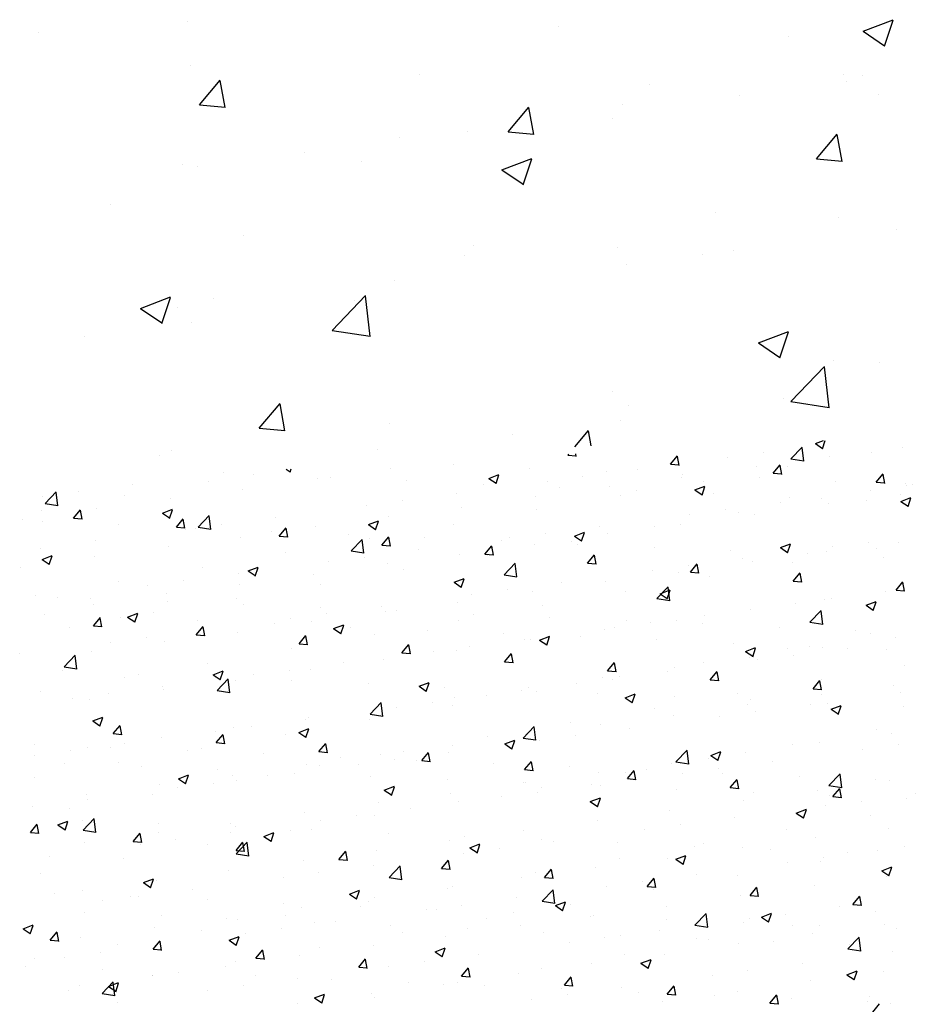
# Model space of a CAD drawing. Extents: x 50053 to 85991, y -46299 to -2713.
# Drawn here: x 54027 to 54090, y -4103 to -4034 of the extents above; entities that cross this region are included whole.
import ezdxf

# ---------------------------------------------------------------- set-up
doc = ezdxf.new("R2010")
doc.units = 0
doc.header["$LTSCALE"] = 20
doc.header["$MEASUREMENT"] = 0
doc.layers.get('0').update_dxf_attribs({"linetype": 'CONTINUOUS'})
doc.layers.add('r0n020', color=7, linetype='CONTINUOUS')

# ---------------------------------------------------------------- blocks, each defined once
blk = doc.blocks.new('*X48')
at = {"color": 0}
for p, q in [((54841.993, -3683.445), (54841.993, -3683.445)), ((54889.118, -3684.125), (54891.219, -3683.318)), ((54890.61, -3685.158), (54891.219, -3683.345)), ((54831.6, -3684.234), (54831.6, -3684.234)), ((54867.875, -3683.809), (54867.875, -3683.809)), ((54889.118, -3684.125), (54890.611, -3685.131)), ((54883.89, -3684.486), (54883.89, -3684.486)), ((54842.171, -3686.486), (54842.171, -3686.486)), ((54842.828, -3689.264), (54844.274, -3687.54)), ((54844.621, -3689.448), (54844.274, -3687.567)), ((54858.186, -3687.162), (54858.186, -3687.162)), ((54887.766, -3687.15), (54887.766, -3687.15)), ((54887.984, -3687.604), (54887.984, -3687.604)), ((54889.103, -3687.184), (54889.103, -3687.184)), ((54874.2, -3687.839), (54874.2, -3687.839)), ((54880.474, -3688.593), (54880.474, -3688.593)), ((54890.215, -3688.516), (54890.215, -3688.516)), ((54842.828, -3689.264), (54844.621, -3689.421)), ((54864.346, -3691.147), (54865.792, -3689.423)), ((54866.139, -3691.33), (54865.792, -3689.45)), ((54872.363, -3689.262), (54872.363, -3689.262)), ((54871.607, -3690.187), (54871.607, -3690.187)), ((54861.527, -3691.087), (54861.527, -3691.087)), ((54856.782, -3691.512), (54856.782, -3691.512)), ((54864.346, -3691.147), (54866.139, -3691.304)), ((54885.864, -3693.029), (54887.31, -3691.306)), ((54887.657, -3693.213), (54887.31, -3691.332)), ((54850.165, -3692.583), (54850.165, -3692.583)), ((54854.112, -3693.19), (54854.112, -3693.19)), ((54863.912, -3693.801), (54866.012, -3692.994)), ((54865.404, -3694.834), (54866.012, -3693.021)), ((54885.864, -3693.029), (54887.657, -3693.186)), ((54841.629, -3693.432), (54841.629, -3693.432)), ((54842.655, -3693.572), (54842.655, -3693.572)), ((54863.912, -3693.801), (54865.404, -3694.807)), ((54836.616, -3696.193), (54836.616, -3696.193)), ((54878.796, -3696.774), (54878.796, -3696.774)), ((54887.402, -3697.137), (54887.402, -3697.137)), ((54891.454, -3697.941), (54891.454, -3697.941)), ((54845.892, -3698.382), (54845.892, -3698.382)), ((54861.906, -3699.059), (54861.906, -3699.059)), ((54871.999, -3699.249), (54871.999, -3699.249)), ((54861.3, -3699.777), (54861.3, -3699.777)), ((54877.921, -3699.735), (54877.921, -3699.735)), ((54880.092, -3699.436), (54880.092, -3699.436)), ((54872.581, -3700.425), (54872.581, -3700.425)), ((54856.417, -3701.498), (54856.417, -3701.498)), ((54838.705, -3703.477), (54840.806, -3702.67)), ((54840.197, -3704.51), (54840.805, -3702.697)), ((54843.804, -3702.78), (54843.804, -3702.78)), ((54852.068, -3704.997), (54854.404, -3702.562)), ((54854.735, -3705.433), (54854.404, -3702.584)), ((54838.705, -3703.477), (54840.197, -3704.483)), ((54841.264, -3703.419), (54841.264, -3703.419)), ((54853.635, -3702.919), (54853.635, -3702.919)), ((54842.273, -3704.415), (54842.273, -3704.415)), ((54834.763, -3705.404), (54834.763, -3705.404)), ((54852.068, -3704.997), (54854.736, -3705.411)), ((54881.819, -3705.879), (54883.919, -3705.073)), ((54883.311, -3706.912), (54883.919, -3705.1)), ((54881.819, -3705.879), (54883.311, -3706.886)), ((54884.085, -3709.963), (54886.421, -3707.528)), ((54886.752, -3710.399), (54886.421, -3707.55)), ((54887.037, -3707.124), (54887.037, -3707.124)), ((54890.253, -3707.272), (54890.253, -3707.272)), ((54871.634, -3709.236), (54871.634, -3709.236)), ((54846.991, -3711.83), (54848.437, -3710.106)), ((54848.784, -3712.014), (54848.437, -3710.133)), ((54872.757, -3710.276), (54872.757, -3710.276)), ((54883.562, -3709.773), (54883.562, -3709.773)), ((54884.085, -3709.963), (54886.753, -3710.377)), ((54856.052, -3711.485), (54856.052, -3711.485)), ((54872.2, -3711.269), (54872.2, -3711.269)), ((54846.991, -3711.83), (54848.784, -3711.987)), ((54864.689, -3712.257), (54864.689, -3712.257)), ((54869.003, -3713.124), (54869.955, -3711.989)), ((54870.148, -3713.063), (54869.955, -3712.016)), ((54840.05, -3713.712), (54840.05, -3713.712)), ((54840.899, -3713.406), (54840.899, -3713.406)), ((54855.262, -3713.279), (54855.262, -3713.279))]:
    blk.add_line(p, q, dxfattribs=at)
blk = doc.blocks.new('*X49')
at = {"color": 0}
for p, q in [((54885.788, -3712.905), (54886.348, -3712.691)), ((54885.788, -3712.905), (54886.285, -3713.241)), ((54885.962, -3713.055), (54885.962, -3713.055)), ((54886.285, -3713.268), (54886.481, -3712.684)), ((54868.509, -3713.712), (54868.578, -3713.63)), ((54868.509, -3713.712), (54869.106, -3713.765)), ((54869.106, -3713.792), (54869.071, -3713.604)), ((54875.681, -3714.34), (54876.163, -3713.765)), ((54876.279, -3714.419), (54876.163, -3713.792)), ((54882.175, -3713.553), (54882.175, -3713.553)), ((54884.085, -3713.963), (54884.864, -3713.151)), ((54884.974, -3714.123), (54884.863, -3713.173)), ((54886.794, -3713.781), (54886.794, -3713.781)), ((54889.672, -3713.51), (54889.672, -3713.51)), ((54891.845, -3713.141), (54891.845, -3713.141)), ((54860.524, -3714.388), (54860.524, -3714.388)), ((54875.681, -3714.34), (54876.279, -3714.392)), ((54879.672, -3713.883), (54879.672, -3713.883)), ((54881.659, -3714.486), (54881.659, -3714.486)), ((54882.854, -3714.967), (54883.336, -3714.393)), ((54883.451, -3715.047), (54883.336, -3714.42)), ((54884.085, -3713.963), (54884.974, -3714.101)), ((54844.484, -3714.918), (54844.484, -3714.918)), ((54846.618, -3715.055), (54846.618, -3715.055)), ((54848.856, -3714.673), (54849.141, -3714.864)), ((54849.14, -3714.891), (54849.22, -3714.653)), ((54856.157, -3714.641), (54856.157, -3714.641)), ((54863.014, -3715.33), (54863.715, -3715.061)), ((54863.512, -3715.692), (54863.714, -3715.088)), ((54865.863, -3714.614), (54865.863, -3714.614)), ((54871.201, -3714.839), (54871.201, -3714.839)), ((54873.356, -3714.714), (54873.356, -3714.714)), ((54876.539, -3715.065), (54876.539, -3715.065)), ((54882.854, -3714.967), (54883.451, -3715.02)), ((54883.84, -3714.512), (54883.84, -3714.512)), ((54890.026, -3715.595), (54890.508, -3715.02)), ((54890.624, -3715.674), (54890.508, -3715.047)), ((54838.168, -3715.749), (54838.168, -3715.749)), ((54843.43, -3715.552), (54843.43, -3715.552)), ((54851.022, -3715.345), (54851.022, -3715.345)), ((54851.956, -3715.281), (54851.956, -3715.281)), ((54857.295, -3715.506), (54857.295, -3715.506)), ((54862.633, -3715.732), (54862.633, -3715.732)), ((54863.014, -3715.33), (54863.512, -3715.665)), ((54867.065, -3715.542), (54867.065, -3715.542)), ((54869.569, -3715.213), (54869.569, -3715.213)), ((54876.465, -3715.235), (54876.465, -3715.235)), ((54877.386, -3716.131), (54878.086, -3715.862)), ((54878.008, -3715.513), (54878.008, -3715.513)), ((54881.877, -3715.291), (54881.877, -3715.291)), ((54887.215, -3715.516), (54887.215, -3715.516)), ((54890.026, -3715.595), (54890.624, -3715.647)), ((54892.068, -3715.706), (54892.068, -3715.706)), ((54892.151, -3715.838), (54892.151, -3715.838)), ((54892.554, -3715.742), (54892.554, -3715.742)), ((54832.049, -3717.083), (54832.827, -3716.272)), ((54832.937, -3717.243), (54832.827, -3716.294)), ((54834.381, -3716.248), (54834.381, -3716.248)), ((54837.598, -3716.553), (54837.598, -3716.553)), ((54845.828, -3716.095), (54845.828, -3716.095)), ((54860.75, -3716.374), (54860.75, -3716.374)), ((54867.971, -3715.957), (54867.971, -3715.957)), ((54871.414, -3715.876), (54871.414, -3715.876)), ((54872.176, -3716.514), (54872.176, -3716.514)), ((54873.309, -3716.183), (54873.309, -3716.183)), ((54877.386, -3716.131), (54877.883, -3716.466)), ((54877.883, -3716.493), (54878.086, -3715.889)), ((54878.647, -3716.408), (54878.647, -3716.408)), ((54889.647, -3716.167), (54889.647, -3716.167)), ((54891.723, -3716.47), (54891.723, -3716.47)), ((54831.877, -3716.577), (54831.877, -3716.577)), ((54832.049, -3717.083), (54832.938, -3717.221)), ((54840.777, -3716.735), (54840.777, -3716.735)), ((54854.459, -3717.202), (54854.459, -3717.202)), ((54856.963, -3716.873), (54856.963, -3716.873)), ((54866.28, -3716.58), (54866.28, -3716.58)), ((54883.332, -3716.999), (54883.332, -3716.999)), ((54883.986, -3716.634), (54883.986, -3716.634)), ((54886.236, -3716.707), (54886.236, -3716.707)), ((54886.672, -3717.11), (54886.672, -3717.11)), ((54889.324, -3716.859), (54889.324, -3716.859)), ((54891.757, -3716.932), (54892.457, -3716.663)), ((54891.757, -3716.932), (54892.254, -3717.267)), ((54892.254, -3717.294), (54892.457, -3716.69)), ((54831.766, -3717.554), (54831.766, -3717.554)), ((54834.033, -3718.097), (54834.515, -3717.522)), ((54834.631, -3718.176), (54834.515, -3717.549)), ((54835.643, -3717.439), (54835.643, -3717.439)), ((54840.241, -3717.754), (54840.941, -3717.485)), ((54840.241, -3717.754), (54840.738, -3718.09)), ((54840.738, -3718.116), (54840.941, -3717.512)), ((54842.721, -3718.739), (54843.5, -3717.927)), ((54861.086, -3717.329), (54861.086, -3717.329)), ((54866.344, -3717.515), (54866.344, -3717.515)), ((54877.041, -3717.827), (54877.041, -3717.827)), ((54879.544, -3717.497), (54879.544, -3717.497)), ((54880.404, -3717.708), (54880.404, -3717.708)), ((54881.538, -3717.815), (54881.538, -3717.815)), ((54830.449, -3718.189), (54830.449, -3718.189)), ((54831.844, -3718.344), (54831.844, -3718.344)), ((54834.033, -3718.097), (54834.631, -3718.149)), ((54837.182, -3718.569), (54837.182, -3718.569)), ((54841.206, -3718.724), (54841.688, -3718.15)), ((54841.803, -3718.803), (54841.688, -3718.177)), ((54843.61, -3718.899), (54843.499, -3717.949)), ((54844.356, -3718.532), (54844.356, -3718.532)), ((54848.144, -3718.034), (54848.144, -3718.034)), ((54854.612, -3718.555), (54855.312, -3718.286)), ((54854.612, -3718.555), (54855.11, -3718.891)), ((54855.109, -3718.917), (54855.312, -3718.313)), ((54856.035, -3717.97), (54856.035, -3717.97)), ((54860.513, -3718.516), (54860.513, -3718.516)), ((54876.344, -3718.564), (54876.344, -3718.564)), ((54841.206, -3718.724), (54841.803, -3718.777)), ((54841.853, -3718.862), (54841.853, -3718.862)), ((54842.52, -3718.795), (54842.52, -3718.795)), ((54842.721, -3718.739), (54843.61, -3718.877)), ((54847.858, -3719.02), (54847.858, -3719.02)), ((54848.378, -3719.352), (54848.86, -3718.777)), ((54848.976, -3719.431), (54848.86, -3718.804)), ((54850.901, -3718.674), (54850.901, -3718.674)), ((54853.197, -3719.246), (54853.197, -3719.246)), ((54866.938, -3719.157), (54866.938, -3719.157)), ((54868.984, -3719.356), (54869.684, -3719.087)), ((54869.481, -3719.718), (54869.684, -3719.114)), ((54870.725, -3718.658), (54870.725, -3718.658)), ((54871.293, -3719.204), (54871.293, -3719.204)), ((54874.572, -3718.709), (54874.572, -3718.709)), ((54835.538, -3719.693), (54835.538, -3719.693)), ((54845.707, -3719.423), (54845.707, -3719.423)), ((54848.378, -3719.352), (54848.976, -3719.404)), ((54853.393, -3720.394), (54854.172, -3719.582)), ((54854.282, -3720.554), (54854.172, -3719.604)), ((54854.681, -3719.517), (54854.681, -3719.517)), ((54855.551, -3719.979), (54856.033, -3719.405)), ((54855.551, -3719.979), (54856.149, -3720.032)), ((54856.148, -3720.058), (54856.033, -3719.432)), ((54858.535, -3719.471), (54858.535, -3719.471)), ((54863.873, -3719.697), (54863.873, -3719.697)), ((54864.435, -3719.487), (54864.435, -3719.487)), ((54866.158, -3719.909), (54866.158, -3719.909)), ((54868.741, -3719.71), (54868.741, -3719.71)), ((54868.984, -3719.356), (54869.481, -3719.692)), ((54869.211, -3719.923), (54869.211, -3719.923)), ((54883.355, -3720.157), (54884.055, -3719.888)), ((54883.852, -3720.519), (54884.055, -3719.915)), ((54889.52, -3719.782), (54889.52, -3719.782)), ((54891.602, -3719.799), (54891.602, -3719.799)), ((54831.75, -3720.192), (54831.75, -3720.192)), ((54840.656, -3720.064), (54840.656, -3720.064)), ((54848.849, -3720.518), (54848.849, -3720.518)), ((54853.393, -3720.394), (54854.283, -3720.532)), ((54858.119, -3720.318), (54858.119, -3720.318)), ((54860.965, -3720.658), (54860.965, -3720.658)), ((54862.723, -3720.607), (54863.206, -3720.032)), ((54862.723, -3720.607), (54863.321, -3720.659)), ((54863.321, -3720.686), (54863.205, -3720.059)), ((54869.896, -3721.234), (54870.378, -3720.66)), ((54874.549, -3720.148), (54874.549, -3720.148)), ((54879.888, -3720.374), (54879.888, -3720.374)), ((54883.355, -3720.157), (54883.852, -3720.492)), ((54885.226, -3720.599), (54885.226, -3720.599)), ((54886.55, -3720.439), (54886.55, -3720.439)), ((54887.017, -3720.111), (54887.017, -3720.111)), ((54890.055, -3720.207), (54890.055, -3720.207)), ((54831.839, -3720.98), (54832.539, -3720.711)), ((54831.839, -3720.98), (54832.336, -3721.315)), ((54832.336, -3721.342), (54832.539, -3720.737)), ((54835.521, -3720.768), (54835.521, -3720.768)), ((54851.829, -3721.146), (54851.829, -3721.146)), ((54854.332, -3720.817), (54854.332, -3720.817)), ((54855.913, -3721.299), (54855.913, -3721.299)), ((54862.909, -3720.711), (54862.909, -3720.711)), ((54864.066, -3722.049), (54864.845, -3721.237)), ((54864.955, -3722.209), (54864.844, -3721.259)), ((54869.896, -3721.234), (54870.494, -3721.287)), ((54870.494, -3721.313), (54870.378, -3720.687)), ((54877.069, -3721.862), (54877.551, -3721.287)), ((54877.666, -3721.941), (54877.551, -3721.314)), ((54880.701, -3720.943), (54880.701, -3720.943)), ((54881.416, -3721.143), (54881.416, -3721.143)), ((54884.223, -3721.208), (54884.223, -3721.208)), ((54890.564, -3720.825), (54890.564, -3720.825)), ((54830.328, -3721.518), (54830.328, -3721.518)), ((54843.017, -3721.519), (54843.017, -3721.519)), ((54845.513, -3721.978), (54845.513, -3721.978)), ((54846.21, -3721.78), (54846.91, -3721.512)), ((54846.21, -3721.78), (54846.707, -3722.116)), ((54846.707, -3722.143), (54846.91, -3721.538)), ((54850.779, -3722.003), (54850.779, -3722.003)), ((54857.077, -3721.712), (54857.077, -3721.712)), ((54864.066, -3722.049), (54864.955, -3722.187)), ((54874.41, -3721.771), (54874.41, -3721.771)), ((54876.222, -3721.893), (54876.222, -3721.893)), ((54876.914, -3721.441), (54876.914, -3721.441)), ((54877.069, -3721.862), (54877.666, -3721.914)), ((54884.241, -3722.489), (54884.723, -3721.915)), ((54884.839, -3722.569), (54884.723, -3721.942)), ((54837.185, -3722.52), (54837.185, -3722.52)), ((54841.726, -3722.476), (54841.726, -3722.476)), ((54851.245, -3722.714), (54851.245, -3722.714)), ((54860.581, -3722.581), (54861.281, -3722.313)), ((54860.581, -3722.581), (54861.079, -3722.917)), ((54861.079, -3722.944), (54861.281, -3722.339)), ((54868.095, -3722.602), (54868.095, -3722.602)), ((54871.171, -3722.533), (54871.171, -3722.533)), ((54878.392, -3722.209), (54878.392, -3722.209)), ((54884.241, -3722.489), (54884.839, -3722.542)), ((54891.414, -3723.117), (54891.896, -3722.542)), ((54892.011, -3723.196), (54891.896, -3722.569)), ((54839.222, -3722.806), (54839.222, -3722.806)), ((54840.534, -3723.393), (54840.534, -3723.393)), ((54845.585, -3722.752), (54845.585, -3722.752)), ((54864.307, -3723.101), (54864.307, -3723.101)), ((54866.037, -3723.238), (54866.037, -3723.238)), ((54872.56, -3723.21), (54872.56, -3723.21)), ((54874.738, -3723.704), (54875.517, -3722.892)), ((54874.953, -3723.382), (54875.653, -3723.113)), ((54874.953, -3723.382), (54875.45, -3723.718)), ((54875.45, -3723.744), (54875.653, -3723.14)), ((54875.627, -3723.864), (54875.517, -3722.914)), ((54890.677, -3723.227), (54890.677, -3723.227)), ((54891.414, -3723.117), (54892.012, -3723.169)), ((54891.48, -3723.128), (54891.48, -3723.128)), ((54831.353, -3723.521), (54831.353, -3723.521)), ((54832.907, -3723.637), (54832.907, -3723.637)), ((54835.235, -3723.679), (54835.235, -3723.679)), ((54835.4, -3724.097), (54835.4, -3724.097)), ((54840.573, -3723.905), (54840.573, -3723.905)), ((54845.413, -3723.715), (54845.413, -3723.715)), ((54860.843, -3723.987), (54860.843, -3723.987)), ((54861.804, -3723.431), (54861.804, -3723.431)), ((54874.738, -3723.704), (54875.628, -3723.842)), ((54884.386, -3724.056), (54884.386, -3724.056)), ((54886.429, -3723.768), (54886.429, -3723.768)), ((54886.889, -3723.726), (54886.889, -3723.726)), ((54889.324, -3724.183), (54890.024, -3723.914)), ((54889.821, -3724.545), (54890.024, -3723.941)), ((54832.005, -3724.797), (54832.005, -3724.797)), ((54837.808, -3725.006), (54838.508, -3724.737)), ((54838.305, -3725.368), (54838.508, -3724.764)), ((54839.581, -3724.716), (54839.581, -3724.716)), ((54845.911, -3724.13), (54845.911, -3724.13)), ((54851.249, -3724.356), (54851.249, -3724.356)), ((54851.701, -3724.761), (54851.701, -3724.761)), ((54855.489, -3724.262), (54855.489, -3724.262)), ((54855.792, -3724.627), (54855.792, -3724.627)), ((54856.587, -3724.581), (54856.587, -3724.581)), ((54866.728, -3724.211), (54866.728, -3724.211)), ((54881.295, -3724.472), (54881.295, -3724.472)), ((54885.411, -3725.359), (54886.189, -3724.548)), ((54886.3, -3725.519), (54886.189, -3724.57)), ((54889.324, -3724.183), (54889.821, -3724.519)), ((54835.421, -3725.619), (54835.903, -3725.044)), ((54836.018, -3725.698), (54835.902, -3725.071)), ((54837.343, -3725.022), (54837.343, -3725.022)), ((54837.808, -3725.006), (54838.305, -3725.341)), ((54842.681, -3725.248), (54842.681, -3725.248)), ((54848.019, -3725.474), (54848.019, -3725.474)), ((54849.198, -3725.09), (54849.198, -3725.09)), ((54850.658, -3725.332), (54850.658, -3725.332)), ((54860.896, -3725.212), (54860.896, -3725.212)), ((54861.926, -3724.807), (54861.926, -3724.807)), ((54867.264, -3725.033), (54867.264, -3725.033)), ((54872.602, -3725.258), (54872.602, -3725.258)), ((54874.283, -3725.386), (54874.283, -3725.386)), ((54876.101, -3725.222), (54876.101, -3725.222)), ((54877.94, -3725.484), (54877.94, -3725.484)), ((54878.07, -3724.887), (54878.07, -3724.887)), ((54885.411, -3725.359), (54886.3, -3725.497)), ((54833.749, -3725.717), (54833.749, -3725.717)), ((54835.421, -3725.619), (54836.018, -3725.671)), ((54842.593, -3726.246), (54843.075, -3725.672)), ((54842.882, -3725.922), (54842.882, -3725.922)), ((54843.191, -3726.325), (54843.075, -3725.698)), ((54845.464, -3726.081), (54845.464, -3726.081)), ((54852.179, -3725.807), (54852.879, -3725.538)), ((54852.179, -3725.807), (54852.677, -3726.142)), ((54852.676, -3726.169), (54852.879, -3725.565)), ((54853.358, -3725.699), (54853.358, -3725.699)), ((54858.696, -3725.925), (54858.696, -3725.925)), ((54864.034, -3726.15), (54864.034, -3726.15)), ((54871.05, -3725.862), (54871.05, -3725.862)), ((54871.78, -3725.715), (54871.78, -3725.715)), ((54883.279, -3725.709), (54883.279, -3725.709)), ((54888.617, -3725.935), (54888.617, -3725.935)), ((54889.642, -3726.173), (54889.642, -3726.173)), ((54836.592, -3726.75), (54836.592, -3726.75)), ((54839.095, -3726.42), (54839.095, -3726.42)), ((54840.413, -3726.722), (54840.413, -3726.722)), ((54842.593, -3726.246), (54843.191, -3726.298)), ((54849.766, -3726.874), (54850.248, -3726.299)), ((54850.363, -3726.953), (54850.248, -3726.326)), ((54855.064, -3726.213), (54855.064, -3726.213)), ((54865.464, -3726.547), (54865.464, -3726.547)), ((54865.915, -3726.566), (54865.915, -3726.566)), ((54866.55, -3726.608), (54867.251, -3726.339)), ((54866.55, -3726.608), (54867.048, -3726.943)), ((54867.048, -3726.97), (54867.25, -3726.365)), ((54869.372, -3726.376), (54869.372, -3726.376)), ((54874.711, -3726.601), (54874.711, -3726.601)), ((54880.049, -3726.827), (54880.049, -3726.827)), ((54891.358, -3726.457), (54891.358, -3726.457)), ((54835.278, -3727.426), (54835.278, -3727.426)), ((54849.232, -3727.214), (54849.232, -3727.214)), ((54849.766, -3726.874), (54850.363, -3726.926)), ((54856.938, -3727.501), (54857.42, -3726.927)), ((54856.938, -3727.501), (54857.536, -3727.554)), ((54857.536, -3727.58), (54857.42, -3726.954)), ((54859.173, -3727.375), (54859.173, -3727.375)), ((54860.721, -3727.316), (54860.721, -3727.316)), ((54861.677, -3727.045), (54861.677, -3727.045)), ((54880.922, -3727.408), (54881.622, -3727.14)), ((54880.922, -3727.408), (54881.419, -3727.744)), ((54881.419, -3727.771), (54881.622, -3727.166)), ((54883.811, -3727.174), (54883.811, -3727.174)), ((54885.387, -3727.052), (54885.387, -3727.052)), ((54886.307, -3727.097), (54886.307, -3727.097)), ((54888.046, -3727.171), (54888.046, -3727.171)), ((54890.725, -3727.278), (54890.725, -3727.278)), ((54830.276, -3727.581), (54830.276, -3727.581)), ((54833.374, -3728.48), (54834.153, -3727.668)), ((54834.263, -3728.64), (54834.153, -3727.69)), ((54843.4, -3728.215), (54843.4, -3728.215)), ((54852.858, -3728.206), (54852.858, -3728.206)), ((54855.67, -3727.956), (54855.67, -3727.956)), ((54864.111, -3728.129), (54864.593, -3727.554)), ((54864.111, -3728.129), (54864.709, -3728.181)), ((54864.709, -3728.208), (54864.593, -3727.581)), ((54871.284, -3728.756), (54871.766, -3728.182)), ((54871.881, -3728.835), (54871.765, -3728.209)), ((54877.979, -3728.176), (54877.979, -3728.176)), ((54881.173, -3727.801), (54881.173, -3727.801)), ((54881.755, -3728), (54881.755, -3728)), ((54884.259, -3727.67), (54884.259, -3727.67)), ((54833.245, -3728.762), (54833.245, -3728.762)), ((54833.374, -3728.48), (54834.264, -3728.618)), ((54843.777, -3729.032), (54844.477, -3728.763)), ((54844.274, -3729.394), (54844.477, -3728.79)), ((54849.071, -3728.705), (54849.071, -3728.705)), ((54850.536, -3728.661), (54850.536, -3728.661)), ((54871.284, -3728.756), (54871.881, -3728.809)), ((54875.44, -3728.831), (54875.44, -3728.831)), ((54875.979, -3728.551), (54875.979, -3728.551)), ((54878.456, -3729.384), (54878.938, -3728.809)), ((54879.054, -3729.463), (54878.938, -3728.836)), ((54892.039, -3728.369), (54892.039, -3728.369)), ((54837.569, -3729.216), (54837.569, -3729.216)), ((54838.583, -3728.988), (54838.583, -3728.988)), ((54843.777, -3729.032), (54844.274, -3729.367)), ((54843.921, -3729.213), (54843.921, -3729.213)), ((54844.047, -3730.135), (54844.826, -3729.323)), ((54844.936, -3730.295), (54844.825, -3729.345)), ((54845.342, -3729.41), (54845.342, -3729.41)), ((54846.567, -3729.034), (54846.567, -3729.034)), ((54849.26, -3729.439), (54849.26, -3729.439)), ((54858.148, -3729.833), (54858.848, -3729.564)), ((54858.645, -3730.195), (54858.848, -3729.591)), ((54870.928, -3729.191), (54870.928, -3729.191)), ((54871.652, -3729.33), (54871.652, -3729.33)), ((54872.147, -3729.177), (54872.147, -3729.177)), ((54878.456, -3729.384), (54879.054, -3729.436)), ((54885.629, -3730.011), (54886.111, -3729.437)), ((54886.226, -3730.09), (54886.111, -3729.464)), ((54886.207, -3729.37), (54886.207, -3729.37)), ((54831.737, -3730.217), (54831.737, -3730.217)), ((54840.252, -3729.866), (54840.252, -3729.866)), ((54840.291, -3730.05), (54840.291, -3730.05)), ((54844.047, -3730.135), (54844.936, -3730.273)), ((54854.598, -3729.665), (54854.598, -3729.665)), ((54858.148, -3729.833), (54858.646, -3730.168)), ((54859.936, -3729.89), (54859.936, -3729.89)), ((54865.274, -3730.116), (54865.274, -3730.116)), ((54865.794, -3729.895), (54865.794, -3729.895)), ((54866.315, -3730.178), (54866.315, -3730.178)), ((54869.149, -3729.659), (54869.149, -3729.659)), ((54885.629, -3730.011), (54886.226, -3730.064)), ((54891.237, -3729.786), (54891.237, -3729.786)), ((54891.731, -3730.284), (54891.731, -3730.284)), ((54833.961, -3730.694), (54833.961, -3730.694)), ((54835.157, -3730.755), (54835.157, -3730.755)), ((54836.464, -3730.364), (54836.464, -3730.364)), ((54854.719, -3731.79), (54855.498, -3730.978)), ((54860.6, -3730.645), (54860.6, -3730.645)), ((54862.833, -3730.491), (54862.833, -3730.491)), ((54870.613, -3730.341), (54870.613, -3730.341)), ((54872.519, -3730.634), (54873.22, -3730.365)), ((54872.519, -3730.634), (54873.017, -3730.969)), ((54873.017, -3730.996), (54873.219, -3730.392)), ((54875.951, -3730.567), (54875.951, -3730.567)), ((54880.375, -3730.371), (54880.375, -3730.371)), ((54881.289, -3730.792), (54881.289, -3730.792)), ((54886.186, -3730.426), (54886.186, -3730.426)), ((54855.608, -3731.95), (54855.498, -3731)), ((54855.549, -3731.285), (54855.549, -3731.285)), ((54856.543, -3731.319), (54856.543, -3731.319)), ((54859.046, -3730.989), (54859.046, -3730.989)), ((54860.483, -3731.179), (54860.483, -3731.179)), ((54874.543, -3731.372), (54874.543, -3731.372)), ((54881.051, -3731.13), (54881.051, -3731.13)), ((54881.628, -3731.614), (54881.628, -3731.614)), ((54885.415, -3731.116), (54885.415, -3731.116)), ((54886.627, -3731.018), (54886.627, -3731.018)), ((54886.891, -3731.435), (54887.591, -3731.166)), ((54886.891, -3731.435), (54887.388, -3731.77)), ((54887.388, -3731.797), (54887.591, -3731.193)), ((54891.965, -3731.243), (54891.965, -3731.243)), ((54835.375, -3732.257), (54836.075, -3731.988)), ((54835.375, -3732.257), (54835.872, -3732.593)), ((54835.872, -3732.619), (54836.075, -3732.015)), ((54850.227, -3732.15), (54850.227, -3732.15)), ((54850.414, -3731.989), (54850.414, -3731.989)), ((54854.651, -3732.18), (54854.651, -3732.18)), ((54854.719, -3731.79), (54855.609, -3731.928)), ((54875.857, -3731.88), (54875.857, -3731.88)), ((54879.124, -3731.944), (54879.124, -3731.944)), ((54836.808, -3733.141), (54837.29, -3732.566)), ((54837.406, -3733.22), (54837.29, -3732.593)), ((54843.936, -3732.979), (54843.936, -3732.979)), ((54845.22, -3732.739), (54845.22, -3732.739)), ((54846.44, -3732.649), (54846.44, -3732.649)), ((54849.746, -3733.058), (54850.446, -3732.789)), ((54850.243, -3733.42), (54850.446, -3732.816)), ((54865.392, -3733.445), (54866.17, -3732.634)), ((54866.28, -3733.605), (54866.17, -3732.656)), ((54868.711, -3732.373), (54868.711, -3732.373)), ((54870.806, -3732.52), (54870.806, -3732.52)), ((54872.809, -3732.775), (54872.809, -3732.775)), ((54890.026, -3732.87), (54890.026, -3732.87)), ((54836.808, -3733.141), (54837.406, -3733.193)), ((54840.169, -3733.379), (54840.169, -3733.379)), ((54843.981, -3733.768), (54844.463, -3733.194)), ((54844.578, -3733.847), (54844.463, -3733.22)), ((54848.819, -3733.181), (54848.819, -3733.181)), ((54849.746, -3733.058), (54850.243, -3733.394)), ((54862.879, -3733.374), (54862.879, -3733.374)), ((54864.117, -3733.859), (54864.817, -3733.59)), ((54864.614, -3734.221), (54864.817, -3733.617)), ((54865.392, -3733.445), (54866.281, -3733.583)), ((54865.672, -3733.224), (54865.672, -3733.224)), ((54866.518, -3733.603), (54866.518, -3733.603)), ((54869.022, -3733.274), (54869.022, -3733.274)), ((54891.115, -3733.115), (54891.115, -3733.115)), ((54831.298, -3733.872), (54831.298, -3733.872)), ((54833.834, -3734.309), (54833.834, -3734.309)), ((54835.035, -3734.084), (54835.035, -3734.084)), ((54836.636, -3734.098), (54836.636, -3734.098)), ((54837.621, -3733.81), (54837.621, -3733.81)), ((54841.974, -3734.323), (54841.974, -3734.323)), ((54842.988, -3734.182), (54842.988, -3734.182)), ((54843.981, -3733.768), (54844.578, -3733.82)), ((54851.153, -3734.396), (54851.635, -3733.821)), ((54851.153, -3734.396), (54851.751, -3734.448)), ((54851.751, -3734.475), (54851.635, -3733.848)), ((54857.047, -3734.375), (54857.047, -3734.375)), ((54860.478, -3733.974), (54860.478, -3733.974)), ((54864.117, -3733.859), (54864.615, -3734.195)), ((54876.064, -3735.101), (54876.843, -3734.289)), ((54876.953, -3735.261), (54876.842, -3734.311)), ((54878.489, -3734.66), (54879.189, -3734.391)), ((54878.986, -3735.022), (54879.188, -3734.418)), ((54884.194, -3733.871), (54884.194, -3733.871)), ((54886.064, -3733.755), (54886.064, -3733.755)), ((54889.1, -3734.228), (54889.1, -3734.228)), ((54891.603, -3733.899), (54891.603, -3733.899)), ((54831.33, -3734.638), (54831.33, -3734.638)), ((54847.312, -3734.549), (54847.312, -3734.549)), ((54852.651, -3734.774), (54852.651, -3734.774)), ((54855.427, -3734.614), (54855.427, -3734.614)), ((54856.415, -3734.933), (54856.415, -3734.933)), ((54857.989, -3735), (54857.989, -3735)), ((54858.326, -3735.023), (54858.808, -3734.449)), ((54858.326, -3735.023), (54858.924, -3735.075)), ((54858.923, -3735.102), (54858.808, -3734.475)), ((54860.203, -3734.435), (54860.203, -3734.435)), ((54865.498, -3735.651), (54865.981, -3735.076)), ((54866.096, -3735.73), (54865.98, -3735.103)), ((54876.064, -3735.101), (54876.953, -3735.239)), ((54878.362, -3734.872), (54878.362, -3734.872)), ((54878.489, -3734.66), (54878.986, -3734.995)), ((54880.93, -3734.459), (54880.93, -3734.459)), ((54882.784, -3735.06), (54882.784, -3735.06)), ((54833.406, -3735.216), (54833.406, -3735.216)), ((54837.156, -3735.183), (54837.156, -3735.183)), ((54838.744, -3735.441), (54838.744, -3735.441)), ((54844.083, -3735.667), (54844.083, -3735.667)), ((54850.293, -3735.318), (54850.293, -3735.318)), ((54851.216, -3735.376), (54851.216, -3735.376)), ((54853.912, -3735.263), (54853.912, -3735.263)), ((54863.327, -3735.226), (54863.327, -3735.226)), ((54865.498, -3735.651), (54866.096, -3735.703)), ((54868.665, -3735.451), (54868.665, -3735.451)), ((54872.671, -3736.278), (54873.153, -3735.704)), ((54873.269, -3736.357), (54873.153, -3735.73)), ((54874.003, -3735.677), (54874.003, -3735.677)), ((54875.736, -3735.209), (54875.736, -3735.209)), ((54878.997, -3735.558), (54878.997, -3735.558)), ((54831.324, -3736.184), (54831.324, -3736.184)), ((54841.344, -3736.283), (54842.044, -3736.015)), ((54841.344, -3736.283), (54841.841, -3736.619)), ((54841.841, -3736.646), (54842.044, -3736.041)), ((54845.099, -3736.068), (54845.099, -3736.068)), ((54845.384, -3736.377), (54845.384, -3736.377)), ((54847.596, -3736.094), (54847.596, -3736.094)), ((54849.421, -3735.892), (54849.421, -3735.892)), ((54854.759, -3736.118), (54854.759, -3736.118)), ((54860.097, -3736.343), (54860.097, -3736.343)), ((54870.685, -3735.849), (54870.685, -3735.849)), ((54872.53, -3735.873), (54872.53, -3735.873)), ((54872.671, -3736.278), (54873.269, -3736.33)), ((54876.494, -3735.888), (54876.494, -3735.888)), ((54879.342, -3735.902), (54879.342, -3735.902)), ((54879.844, -3736.906), (54880.326, -3736.331)), ((54880.441, -3736.985), (54880.326, -3736.358)), ((54884.68, -3736.128), (54884.68, -3736.128)), ((54886.736, -3736.756), (54887.515, -3735.944)), ((54887.625, -3736.916), (54887.515, -3735.966)), ((54890.018, -3736.353), (54890.018, -3736.353)), ((54890.994, -3736.444), (54890.994, -3736.444)), ((54840.048, -3736.708), (54840.048, -3736.708)), ((54841.306, -3736.923), (54841.306, -3736.923)), ((54843.809, -3736.593), (54843.809, -3736.593)), ((54855.715, -3737.084), (54856.415, -3736.816)), ((54855.715, -3737.084), (54856.212, -3737.42)), ((54856.212, -3737.447), (54856.415, -3736.842)), ((54865.435, -3736.569), (54865.435, -3736.569)), ((54865.55, -3736.553), (54865.55, -3736.553)), ((54866.698, -3736.874), (54866.698, -3736.874)), ((54870.178, -3736.719), (54870.178, -3736.719)), ((54870.774, -3736.794), (54870.774, -3736.794)), ((54876.112, -3737.02), (54876.112, -3737.02)), ((54879.844, -3736.906), (54880.441, -3736.958)), ((54885.943, -3737.084), (54885.943, -3737.084)), ((54886.736, -3736.756), (54887.626, -3736.894)), ((54887.016, -3737.533), (54887.498, -3736.959)), ((54887.614, -3737.612), (54887.498, -3736.986)), ((54834.913, -3737.412), (54834.913, -3737.412)), ((54834.99, -3737.754), (54834.99, -3737.754)), ((54839.552, -3737.379), (54839.552, -3737.379)), ((54860.357, -3737.303), (54860.357, -3737.303)), ((54863.887, -3737.548), (54863.887, -3737.548)), ((54866.391, -3737.218), (54866.391, -3737.218)), ((54870.086, -3737.885), (54870.786, -3737.616)), ((54870.583, -3738.247), (54870.786, -3737.643)), ((54880.808, -3737.788), (54880.808, -3737.788)), ((54881.45, -3737.245), (54881.45, -3737.245)), ((54886.788, -3737.471), (54886.788, -3737.471)), ((54887.016, -3737.533), (54887.614, -3737.586)), ((54888.973, -3737.843), (54888.973, -3737.843)), ((54892.127, -3737.697), (54892.127, -3737.697)), ((54892.76, -3737.344), (54892.76, -3737.344)), ((54831.203, -3738.253), (54831.203, -3738.253)), ((54833.72, -3738.38), (54833.72, -3738.38)), ((54855.306, -3737.943), (54855.306, -3737.943)), ((54857.572, -3738.379), (54857.572, -3738.379)), ((54860.866, -3737.875), (54860.866, -3737.875)), ((54870.086, -3737.885), (54870.584, -3738.221)), ((54875.614, -3738.538), (54875.614, -3738.538)), ((54884.458, -3738.686), (54885.158, -3738.417)), ((54884.955, -3739.048), (54885.158, -3738.444)), ((54886.469, -3738.172), (54886.469, -3738.172)), ((54834.646, -3739.181), (54834.646, -3739.181)), ((54834.7, -3739.876), (54835.479, -3739.064)), ((54835.589, -3740.036), (54835.479, -3739.086)), ((54850.171, -3738.647), (54850.171, -3738.647)), ((54851.281, -3739.207), (54851.281, -3739.207)), ((54853.785, -3738.878), (54853.785, -3738.878)), ((54855.035, -3738.876), (54855.035, -3738.876)), ((54870.563, -3739.178), (54870.563, -3739.178)), ((54880.154, -3739.004), (54880.154, -3739.004)), ((54884.458, -3738.686), (54884.955, -3739.022)), ((54889.613, -3738.836), (54889.613, -3738.836)), ((54831.023, -3740.035), (54831.505, -3739.46)), ((54831.621, -3740.114), (54831.505, -3739.487)), ((54832.941, -3739.509), (54833.642, -3739.24)), ((54832.941, -3739.509), (54833.439, -3739.844)), ((54833.439, -3739.871), (54833.641, -3739.267)), ((54834.7, -3739.876), (54835.589, -3740.014)), ((54839.985, -3739.406), (54839.985, -3739.406)), ((54844.977, -3739.397), (54844.977, -3739.397)), ((54845.323, -3739.632), (54845.323, -3739.632)), ((54849.203, -3739.877), (54849.203, -3739.877)), ((54850.661, -3739.858), (54850.661, -3739.858)), ((54865.429, -3739.882), (54865.429, -3739.882)), ((54873.863, -3739.832), (54873.863, -3739.832)), ((54876.366, -3739.502), (54876.366, -3739.502)), ((54883.781, -3739.837), (54883.781, -3739.837)), ((54890.872, -3739.773), (54890.872, -3739.773)), ((54831.023, -3740.035), (54831.621, -3740.087)), ((54838.196, -3740.663), (54838.678, -3740.088)), ((54838.793, -3740.742), (54838.678, -3740.115)), ((54839.926, -3740.037), (54839.926, -3740.037)), ((54841.178, -3740.537), (54841.178, -3740.537)), ((54844.966, -3740.039), (54844.966, -3740.039)), ((54847.313, -3740.31), (54848.013, -3740.041)), ((54847.313, -3740.31), (54847.81, -3740.645)), ((54847.81, -3740.672), (54848.013, -3740.068)), ((54855.999, -3740.083), (54855.999, -3740.083)), ((54861.337, -3740.309), (54861.337, -3740.309)), ((54866.676, -3740.534), (54866.676, -3740.534)), ((54885.821, -3740.413), (54885.821, -3740.413)), ((54834.792, -3740.741), (54834.792, -3740.741)), ((54838.196, -3740.663), (54838.793, -3740.715)), ((54838.675, -3740.867), (54838.675, -3740.867)), ((54843.371, -3740.878), (54843.371, -3740.878)), ((54845.368, -3741.29), (54845.85, -3740.715)), ((54845.368, -3741.29), (54845.966, -3741.342)), ((54845.373, -3741.531), (54846.151, -3740.72)), ((54845.966, -3741.369), (54845.85, -3740.742)), ((54846.261, -3741.691), (54846.151, -3740.742)), ((54855.184, -3741.272), (54855.184, -3741.272)), ((54860.235, -3740.632), (54860.235, -3740.632)), ((54861.684, -3741.111), (54862.384, -3740.842)), ((54861.684, -3741.111), (54862.182, -3741.446)), ((54862.181, -3741.473), (54862.384, -3740.868)), ((54863.76, -3741.162), (54863.76, -3741.162)), ((54867.548, -3740.663), (54867.548, -3740.663)), ((54872.014, -3740.76), (54872.014, -3740.76)), ((54877.352, -3740.985), (54877.352, -3740.985)), ((54877.949, -3740.838), (54877.949, -3740.838)), ((54880.687, -3741.117), (54880.687, -3741.117)), ((54882.69, -3741.211), (54882.69, -3741.211)), ((54890.129, -3741.288), (54890.129, -3741.288)), ((54892.009, -3741.032), (54892.009, -3741.032)), ((54832.36, -3741.698), (54832.36, -3741.698)), ((54837.539, -3741.879), (54837.539, -3741.879)), ((54845.373, -3741.531), (54846.262, -3741.669)), ((54850.05, -3741.976), (54850.05, -3741.976)), ((54852.541, -3741.918), (54853.023, -3741.343)), ((54852.541, -3741.918), (54853.139, -3741.97)), ((54853.138, -3741.997), (54853.023, -3741.37)), ((54859.713, -3742.545), (54860.195, -3741.971)), ((54861.257, -3741.492), (54861.257, -3741.492)), ((54872.117, -3741.839), (54872.117, -3741.839)), ((54875.493, -3741.867), (54875.493, -3741.867)), ((54876.055, -3741.911), (54876.756, -3741.643)), ((54876.055, -3741.911), (54876.553, -3742.247)), ((54876.553, -3742.274), (54876.755, -3741.669)), ((54886.342, -3741.787), (54886.342, -3741.787)), ((54888.029, -3741.436), (54888.029, -3741.436)), ((54854.941, -3742.323), (54854.941, -3742.323)), ((54856.045, -3743.187), (54856.824, -3742.375)), ((54856.934, -3743.347), (54856.823, -3742.397)), ((54859.713, -3742.545), (54860.311, -3742.597)), ((54860.311, -3742.624), (54860.195, -3741.997)), ((54866.886, -3743.173), (54867.368, -3742.598)), ((54867.484, -3743.252), (54867.368, -3742.625)), ((54870.442, -3742.507), (54870.442, -3742.507)), ((54883.839, -3742.116), (54883.839, -3742.116)), ((54886.177, -3742.033), (54886.177, -3742.033)), ((54890.427, -3742.712), (54891.127, -3742.444)), ((54890.924, -3743.075), (54891.127, -3742.47)), ((54831.707, -3742.88), (54831.707, -3742.88)), ((54838.911, -3743.535), (54839.611, -3743.266)), ((54839.408, -3743.897), (54839.611, -3743.293)), ((54844.856, -3742.726), (54844.856, -3742.726)), ((54848.651, -3743.151), (54848.651, -3743.151)), ((54851.154, -3742.822), (54851.154, -3742.822)), ((54856.045, -3743.187), (54856.934, -3743.325)), ((54865.307, -3743.211), (54865.307, -3743.211)), ((54866.285, -3742.841), (54866.285, -3742.841)), ((54866.886, -3743.173), (54867.484, -3743.225)), ((54874.059, -3743.8), (54874.541, -3743.226)), ((54874.656, -3743.879), (54874.541, -3743.252)), ((54877.523, -3742.948), (54877.523, -3742.948)), ((54880.345, -3743.034), (54880.345, -3743.034)), ((54890.427, -3742.712), (54890.924, -3743.048)), ((54890.75, -3743.102), (54890.75, -3743.102)), ((54838.911, -3743.535), (54839.408, -3743.87)), ((54839.805, -3743.366), (54839.805, -3743.366)), ((54842.335, -3743.983), (54842.335, -3743.983)), ((54860.113, -3743.961), (54860.113, -3743.961)), ((54860.454, -3743.842), (54860.454, -3743.842)), ((54866.717, -3744.842), (54867.496, -3744.03)), ((54871.232, -3743.776), (54871.232, -3743.776)), ((54873.736, -3743.447), (54873.736, -3743.447)), ((54874.059, -3743.8), (54874.656, -3743.852)), ((54874.513, -3744.035), (54874.513, -3744.035)), ((54881.231, -3744.428), (54881.713, -3743.853)), ((54881.829, -3744.507), (54881.713, -3743.88)), ((54885.699, -3743.742), (54885.699, -3743.742)), ((54832.699, -3744.291), (54832.699, -3744.291)), ((54834.67, -3744.07), (54834.67, -3744.07)), ((54838.037, -3744.516), (54838.037, -3744.516)), ((54838.548, -3744.481), (54838.548, -3744.481)), ((54853.282, -3744.336), (54853.982, -3744.067)), ((54853.282, -3744.336), (54853.779, -3744.671)), ((54853.779, -3744.698), (54853.982, -3744.094)), ((54855.062, -3744.601), (54855.062, -3744.601)), ((54864.917, -3744.608), (54864.917, -3744.608)), ((54867.606, -3745.002), (54867.496, -3744.052)), ((54880.565, -3744.446), (54880.565, -3744.446)), ((54881.231, -3744.428), (54881.829, -3744.48)), ((54888.404, -3745.055), (54888.886, -3744.481)), ((54889.001, -3745.134), (54888.886, -3744.507)), ((54836.044, -3744.811), (54836.044, -3744.811)), ((54843.375, -3744.742), (54843.375, -3744.742)), ((54848.714, -3744.968), (54848.714, -3744.968)), ((54849.928, -3745.305), (54849.928, -3745.305)), ((54854.052, -3745.193), (54854.052, -3745.193)), ((54854.622, -3744.843), (54854.622, -3744.843)), ((54861.13, -3745.106), (54861.13, -3745.106)), ((54866.717, -3744.842), (54867.607, -3744.98)), ((54867.653, -3745.137), (54868.353, -3744.868)), ((54867.653, -3745.137), (54868.151, -3745.472)), ((54868.15, -3745.499), (54868.353, -3744.895)), ((54868.682, -3745.036), (54868.682, -3745.036)), ((54875.371, -3745.196), (54875.371, -3745.196)), ((54887.499, -3745.232), (54887.499, -3745.232)), ((54888.404, -3745.055), (54889.002, -3745.107)), ((54834.808, -3745.634), (54834.808, -3745.634)), ((54840.146, -3745.86), (54840.146, -3745.86)), ((54844.734, -3746.055), (54844.734, -3746.055)), ((54845.484, -3746.085), (54845.484, -3746.085)), ((54848.79, -3745.844), (54848.79, -3745.844)), ((54858.626, -3745.436), (54858.626, -3745.436)), ((54859.39, -3745.419), (54859.39, -3745.419)), ((54862.85, -3746.037), (54862.85, -3746.037)), ((54864.728, -3745.644), (54864.728, -3745.644)), ((54870.067, -3745.87), (54870.067, -3745.87)), ((54870.32, -3745.836), (54870.32, -3745.836)), ((54875.405, -3746.095), (54875.405, -3746.095)), ((54877.39, -3746.497), (54878.169, -3745.685)), ((54878.279, -3746.657), (54878.168, -3745.707)), ((54881.208, -3746.061), (54881.208, -3746.061)), ((54882.024, -3745.938), (54882.725, -3745.669)), ((54882.024, -3745.938), (54882.522, -3746.273)), ((54882.522, -3746.3), (54882.724, -3745.696)), ((54883.711, -3745.731), (54883.711, -3745.731)), ((54889.996, -3745.533), (54889.996, -3745.533)), ((54830.508, -3746.76), (54831.209, -3746.491)), ((54830.508, -3746.76), (54831.006, -3747.096)), ((54831.006, -3747.122), (54831.208, -3746.518)), ((54839.683, -3746.695), (54839.683, -3746.695)), ((54848.523, -3746.766), (54848.523, -3746.766)), ((54850.822, -3746.311), (54850.822, -3746.311)), ((54852.311, -3746.267), (54852.311, -3746.267)), ((54856.16, -3746.536), (54856.16, -3746.536)), ((54861.499, -3746.762), (54861.499, -3746.762)), ((54865.186, -3746.54), (54865.186, -3746.54)), ((54877.39, -3746.497), (54878.279, -3746.635)), ((54880.743, -3746.321), (54880.743, -3746.321)), ((54884.164, -3746.534), (54884.164, -3746.534)), ((54886.081, -3746.546), (54886.081, -3746.546)), ((54890.629, -3746.431), (54890.629, -3746.431)), ((54891.419, -3746.772), (54891.419, -3746.772)), ((54832.411, -3747.557), (54832.893, -3746.982)), ((54833.008, -3747.636), (54832.892, -3747.009)), ((54834.549, -3747.399), (54834.549, -3747.399)), ((54842.958, -3746.845), (54842.958, -3746.845)), ((54844.88, -3747.561), (54845.58, -3747.292)), ((54845.377, -3747.923), (54845.58, -3747.319)), ((54846.02, -3747.095), (54846.02, -3747.095)), ((54857.018, -3747.038), (54857.018, -3747.038)), ((54859.992, -3747.29), (54859.992, -3747.29)), ((54866.837, -3746.987), (54866.837, -3746.987)), ((54871.105, -3747.391), (54871.105, -3747.391)), ((54872.175, -3747.213), (54872.175, -3747.213)), ((54874.892, -3746.892), (54874.892, -3746.892)), ((54877.513, -3747.439), (54877.513, -3747.439)), ((54885.578, -3747.071), (54885.578, -3747.071)), ((54888.062, -3748.152), (54888.841, -3747.34)), ((54888.951, -3748.312), (54888.841, -3747.362)), ((54832.411, -3747.557), (54833.008, -3747.609)), ((54837.126, -3747.846), (54837.126, -3747.846)), ((54839.583, -3748.184), (54840.065, -3747.61)), ((54839.704, -3747.927), (54839.704, -3747.927)), ((54840.181, -3748.264), (54840.065, -3747.637)), ((54844.88, -3747.561), (54845.377, -3747.897)), ((54851.186, -3748.039), (54851.186, -3748.039)), ((54854.941, -3747.93), (54854.941, -3747.93)), ((54859.251, -3748.362), (54859.951, -3748.093)), ((54859.748, -3748.724), (54859.951, -3748.12)), ((54868.602, -3747.72), (54868.602, -3747.72)), ((54878.333, -3747.535), (54878.333, -3747.535)), ((54880.443, -3747.775), (54880.443, -3747.775)), ((54882.852, -3747.664), (54882.852, -3747.664)), ((54888.062, -3748.152), (54888.952, -3748.29)), ((54888.19, -3747.89), (54888.19, -3747.89)), ((54831.294, -3748.847), (54831.294, -3748.847)), ((54833.414, -3748.755), (54833.414, -3748.755)), ((54835.917, -3748.425), (54835.917, -3748.425)), ((54839.583, -3748.184), (54840.181, -3748.237)), ((54846.756, -3748.812), (54847.238, -3748.237)), ((54846.756, -3748.812), (54847.353, -3748.864)), ((54847.353, -3748.891), (54847.238, -3748.264)), ((54849.806, -3748.634), (54849.806, -3748.634)), ((54859.251, -3748.362), (54859.748, -3748.698)), ((54862.286, -3748.552), (54862.286, -3748.552)), ((54872.501, -3748.536), (54872.501, -3748.536)), ((54875.249, -3748.525), (54875.249, -3748.525)), ((54891.183, -3748.345), (54891.183, -3748.345)), ((54830.71, -3749.374), (54830.71, -3749.374)), ((54844.612, -3749.384), (54844.612, -3749.384)), ((54845.354, -3749.04), (54845.354, -3749.04)), ((54853.928, -3749.439), (54854.41, -3748.865)), ((54853.928, -3749.439), (54854.526, -3749.492)), ((54854.526, -3749.519), (54854.41, -3748.892)), ((54855.995, -3749.38), (54855.995, -3749.38)), ((54858.499, -3749.05), (54858.499, -3749.05)), ((54861.101, -3750.067), (54861.583, -3749.492)), ((54861.698, -3750.146), (54861.583, -3749.519)), ((54866.669, -3749.537), (54866.669, -3749.537)), ((54870.198, -3749.165), (54870.198, -3749.165)), ((54873.622, -3749.163), (54874.322, -3748.894)), ((54873.622, -3749.163), (54874.12, -3749.498)), ((54874.119, -3749.525), (54874.322, -3748.921)), ((54884.868, -3749.177), (54884.868, -3749.177)), ((54836.048, -3749.6), (54836.048, -3749.6)), ((54839.522, -3750.041), (54839.522, -3750.041)), ((54839.561, -3750.024), (54839.561, -3750.024)), ((54841.386, -3749.825), (54841.386, -3749.825)), ((54846.724, -3750.051), (54846.724, -3750.051)), ((54849.68, -3750.211), (54849.68, -3750.211)), ((54861.101, -3750.067), (54861.699, -3750.119)), ((54865.064, -3749.869), (54865.064, -3749.869)), ((54868.274, -3750.695), (54868.756, -3750.12)), ((54868.871, -3750.774), (54868.755, -3750.147)), ((54878.577, -3750.005), (54878.577, -3750.005)), ((54881.081, -3749.675), (54881.081, -3749.675)), ((54887.994, -3749.964), (54888.694, -3749.695)), ((54887.994, -3749.964), (54888.491, -3750.299)), ((54888.491, -3750.326), (54888.693, -3749.722)), ((54890.507, -3749.76), (54890.507, -3749.76)), ((54834.427, -3750.728), (54834.427, -3750.728)), ((54836.026, -3751.273), (54836.805, -3750.461)), ((54836.477, -3750.786), (54837.178, -3750.518)), ((54836.477, -3750.786), (54836.975, -3751.122)), ((54836.915, -3751.433), (54836.804, -3750.483)), ((54836.975, -3751.149), (54837.177, -3750.544)), ((54845.893, -3750.71), (54845.893, -3750.71)), ((54852.062, -3750.276), (54852.062, -3750.276)), ((54857.401, -3750.502), (54857.401, -3750.502)), ((54859.87, -3750.619), (54859.87, -3750.619)), ((54860.837, -3750.538), (54860.837, -3750.538)), ((54862.739, -3750.727), (54862.739, -3750.727)), ((54868.274, -3750.695), (54868.871, -3750.747)), ((54872.262, -3750.836), (54872.262, -3750.836)), ((54875.446, -3751.322), (54875.928, -3750.747)), ((54876.044, -3751.401), (54875.928, -3750.774)), ((54885.456, -3750.4), (54885.456, -3750.4)), ((54833.69, -3751.042), (54833.69, -3751.042)), ((54836.026, -3751.273), (54836.915, -3751.41)), ((54843.389, -3751.039), (54843.389, -3751.039)), ((54850.849, -3751.587), (54851.549, -3751.319)), ((54850.849, -3751.587), (54851.346, -3751.923)), ((54851.346, -3751.95), (54851.549, -3751.345)), ((54854.819, -3751.259), (54854.819, -3751.259)), ((54855.005, -3751.539), (54855.005, -3751.539)), ((54868.077, -3750.953), (54868.077, -3750.953)), ((54868.474, -3751.335), (54868.474, -3751.335)), ((54873.415, -3751.178), (54873.415, -3751.178)), ((54875.446, -3751.322), (54876.044, -3751.374)), ((54878.754, -3751.404), (54878.754, -3751.404)), ((54880.322, -3751.104), (54880.322, -3751.104)), ((54882.619, -3751.95), (54883.101, -3751.375)), ((54883.216, -3752.029), (54883.101, -3751.402)), ((54889.583, -3751.499), (54889.583, -3751.499)), ((54837.074, -3751.871), (54837.074, -3751.871)), ((54849.685, -3751.963), (54849.685, -3751.963)), ((54865.971, -3751.664), (54865.971, -3751.664)), ((54875.128, -3751.854), (54875.128, -3751.854)), ((54882.619, -3751.95), (54883.216, -3752.002)), ((54884.092, -3751.629), (54884.092, -3751.629)), ((54889.43, -3751.855), (54889.43, -3751.855)), ((54889.791, -3752.577), (54890.273, -3752.003)), ((54891.056, -3751.96), (54891.056, -3751.96))]:
    blk.add_line(p, q, dxfattribs=at)

msp = doc.modelspace()

# ---------------------------------------------------------------- block references
at = {"layer": 'r0n020', "linetype": 'Continuous'}
for name in ['*X48', '*X49']:
    msp.add_blockref(name, (-803.187, -350.962), dxfattribs=at)

doc.saveas('drawing.dxf')
